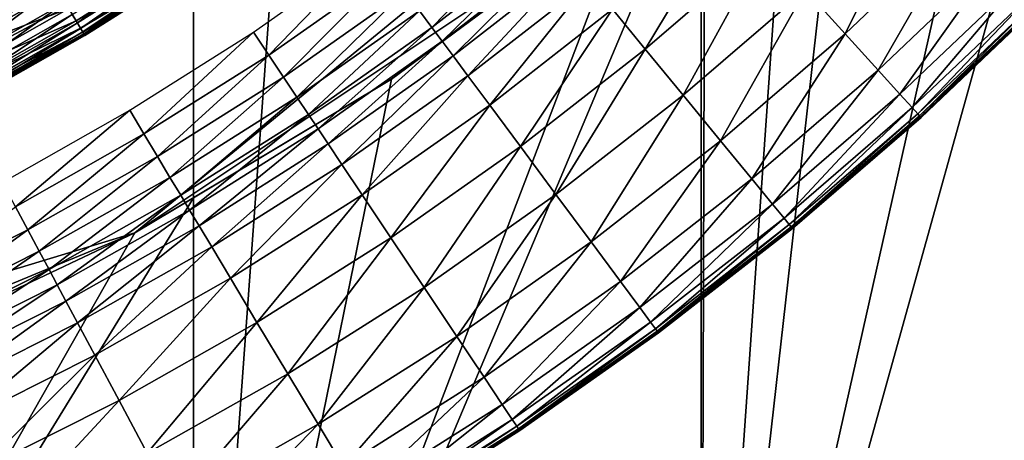
# Model space of a CAD drawing. Extents: x -0.025 to 0.025, y -0.085 to 0.085.
# Drawn here: x 0.005 to 0.008, y 0.059 to 0.061 of the extents above; entities that cross this region are included whole.
import ezdxf

# ---------------------------------------------------------------- set-up
doc = ezdxf.new("R2010")
doc.units = 0
doc.header["$MEASUREMENT"] = 0
doc.layers.get('0').update_dxf_attribs({"linetype": 'CONTINUOUS'})

msp = doc.modelspace()

# ---------------------------------------------------------------- linework, layer by layer
for points in [[(0.003691, 0.0572248, 0.0185561), (0.0054921, 0.0572248, 0.0181049), (0.0054921, 0.0812399, 0.0181049)], [(0.003691, 0.0572248, 0.0185561), (0.0054921, 0.0812399, 0.0181049), (0.003691, 0.0812399, 0.0185561)], [(0.0054921, 0.0572248, 0.0181049), (0.0072402, 0.0572248, 0.0174794), (0.0072402, 0.0812399, 0.0174794)], [(0.0054921, 0.0572248, 0.0181049), (0.0072402, 0.0812399, 0.0174794), (0.0054921, 0.0812399, 0.0181049)], [(0.0072402, 0.0572248, 0.0174794), (0.0089186, 0.0572248, 0.0166856), (0.0089186, 0.0812399, 0.0166856)], [(0.0072402, 0.0572248, 0.0174794), (0.0089186, 0.0812399, 0.0166856), (0.0072402, 0.0812399, 0.0174794)], [(-0.0006868, 0.0797414, -0.0105683), (0.0107875, 0.0703247, -0.0105683), (0.0013708, 0.0588505, -0.0105683)], [(0.0107875, 0.0703247, -0.0105683), (0.0084555, 0.0626374, -0.0105683), (0.0013708, 0.0588505, -0.0105683)], [(0.0089186, 0.0632618, -0.0166856), (0.0089186, 0.0572248, -0.0166856), (0.0072402, 0.0572248, -0.0174795)], [(0.0084555, 0.0626374, -0.0169046), (0.0089186, 0.0632618, -0.0166856), (0.0072402, 0.0572248, -0.0174795)], [(0.0084555, 0.0626374, -0.0105683), (0.0052898, 0.0600393, -0.0105683), (0.0013708, 0.0588505, -0.0105683)], [(0.0084555, 0.0626374, -0.0105683), (0.0070006, 0.0611824, -0.0105683), (0.0052898, 0.0600393, -0.0105683)], [(0.0072402, 0.0572248, -0.0174795), (0.0077638, 0.0618741, -0.0172318), (0.0084555, 0.0626374, -0.0169046)], [(0.0072402, 0.0572248, -0.0174795), (0.0072519, 0.0614102, -0.017479), (0.0077638, 0.0618741, -0.0172318)], [(0.0072519, 0.0614102, -0.017479), (0.0072402, 0.0572248, -0.0174795), (0.0054921, 0.0572248, -0.018105)], [(0.0070006, 0.0611824, -0.0175652), (0.0072519, 0.0614102, -0.017479), (0.0054921, 0.0572248, -0.018105)], [(0.0080009, 0.0612591, -0.0211472), (0.0077349, 0.0607255, -0.0210183), (0.0075985, 0.0608761, -0.0211472)], [(0.0080009, 0.0612591, -0.0211472), (0.0081446, 0.0611155, -0.0210183), (0.0077349, 0.0607255, -0.0210183)], [(0.0070006, 0.0611824, -0.0105683), (0.0061733, 0.0605688, -0.0105683), (0.0052898, 0.0600393, -0.0105683)], [(0.0054921, 0.0572248, -0.018105), (0.0061733, 0.0605688, -0.0178612), (0.0070006, 0.0611824, -0.0175652)], [(0.0070006, 0.0611824, -0.0105683), (0.0070006, 0.0611824, -0.0175652), (0.0061733, 0.0605688, -0.0178612)], [(0.0070006, 0.0611824, -0.0105683), (0.0061733, 0.0605688, -0.0178612), (0.0061733, 0.0605688, -0.0105683)], [(0.0073411, 0.06116, -0.0213811), (0.0070472, 0.0606723, -0.0212745), (0.0069347, 0.0608094, -0.0213811)], [(0.0073411, 0.06116, -0.0213811), (0.0074602, 0.0610286, -0.0212745), (0.0070472, 0.0606723, -0.0212745)], [(0.0066776, 0.0611226, -0.0215234), (0.0063128, 0.0607472, -0.0215197), (0.0062702, 0.0608046, -0.0215234)], [(0.0066776, 0.0611226, -0.0215234), (0.006723, 0.0610673, -0.0215197), (0.0063128, 0.0607472, -0.0215197)], [(0.0081446, 0.0611155, -0.0210183), (0.0078487, 0.0606, -0.0209073), (0.0077349, 0.0607255, -0.0210183)], [(0.0081446, 0.0611155, -0.0210183), (0.0082643, 0.0609957, -0.0209073), (0.0078487, 0.0606, -0.0209073)], [(0.005092, 0.0607626, -0.0215386), (0.0050747, 0.0607914, -0.0215382), (0.0054843, 0.0610507, -0.0215382)], [(0.005092, 0.0607626, -0.0215386), (0.0054843, 0.0610507, -0.0215382), (0.0055029, 0.0610228, -0.0215386)], [(0.006723, 0.0610673, -0.0215197), (0.0063484, 0.0606992, -0.0215122), (0.0063128, 0.0607472, -0.0215197)], [(0.006723, 0.0610673, -0.0215197), (0.0067609, 0.0610211, -0.0215122), (0.0063484, 0.0606992, -0.0215122)], [(0.0054985, 0.0610295, -0.0208269), (0.0050622, 0.0608123, -0.0208286), (0.0050878, 0.0607695, -0.0208269)], [(0.0055149, 0.0610048, -0.0208267), (0.0054985, 0.0610295, -0.0208269), (0.0050878, 0.0607695, -0.0208269)], [(0.0051034, 0.0607435, -0.0215371), (0.005092, 0.0607626, -0.0215386), (0.0055029, 0.0610228, -0.0215386)], [(0.0051034, 0.0607435, -0.0215371), (0.0055029, 0.0610228, -0.0215386), (0.0055153, 0.0610043, -0.0215371)], [(0.0061097, 0.061021, -0.0215261), (0.0057507, 0.060652, -0.021526), (0.0056979, 0.0607309, -0.0215261)], [(0.0061097, 0.061021, -0.0215261), (0.0061663, 0.0609447, -0.021526), (0.0057507, 0.060652, -0.021526)], [(0.0067609, 0.0610211, -0.0215122), (0.0063859, 0.0606486, -0.0214929), (0.0063484, 0.0606992, -0.0215122)], [(0.0067609, 0.0610211, -0.0215122), (0.0068009, 0.0609725, -0.0214929), (0.0063859, 0.0606486, -0.0214929)], [(0.0074602, 0.0610286, -0.0212745), (0.0071778, 0.0605132, -0.0211472), (0.0070472, 0.0606723, -0.0212745)], [(0.0074602, 0.0610286, -0.0212745), (0.0075985, 0.0608761, -0.0211472), (0.0071778, 0.0605132, -0.0211472)], [(0.0049433, 0.0610107, -0.0215291), (0.0045664, 0.0607143, -0.0215317), (0.0045324, 0.0607779, -0.0215291)], [(0.0049433, 0.0610107, -0.0215291), (0.0049803, 0.0609488, -0.0215317), (0.0045664, 0.0607143, -0.0215317)], [(0.0055149, 0.0610048, -0.0208267), (0.0050878, 0.0607695, -0.0208269), (0.0051031, 0.060744, -0.0208267)], [(0.0055234, 0.0609921, -0.0208284), (0.0055149, 0.0610048, -0.0208267), (0.0051031, 0.060744, -0.0208267)], [(0.0055234, 0.0609921, -0.0208284), (0.0051031, 0.060744, -0.0208267), (0.0051109, 0.0607309, -0.0208284)], [(0.0051105, 0.0607316, -0.0215333), (0.0051034, 0.0607435, -0.0215371), (0.0055153, 0.0610043, -0.0215371)], [(0.0051105, 0.0607316, -0.0215333), (0.0055153, 0.0610043, -0.0215371), (0.005523, 0.0609928, -0.0215333)], [(0.005523, 0.0609928, -0.0215333), (0.0051147, 0.0607246, -0.0215251), (0.0051105, 0.0607316, -0.0215333)], [(0.0055273, 0.0609863, -0.0208325), (0.0055234, 0.0609921, -0.0208284), (0.0051109, 0.0607309, -0.0208284)], [(0.0055273, 0.0609863, -0.0208325), (0.0051109, 0.0607309, -0.0208284), (0.0051145, 0.0607249, -0.0208325)], [(0.0055294, 0.0609832, -0.0208408), (0.0055273, 0.0609863, -0.0208325), (0.0051145, 0.0607249, -0.0208325)], [(0.0055294, 0.0609832, -0.0208408), (0.0051145, 0.0607249, -0.0208325), (0.0051164, 0.0607217, -0.0208408)], [(0.005523, 0.0609928, -0.0215333), (0.0055275, 0.060986, -0.0215251), (0.0051147, 0.0607246, -0.0215251)], [(0.0055275, 0.060986, -0.0215251), (0.0051169, 0.060721, -0.0215056), (0.0051147, 0.0607246, -0.0215251)], [(0.0055304, 0.0609817, -0.0208605), (0.0055294, 0.0609832, -0.0208408), (0.0051164, 0.0607217, -0.0208408)], [(0.0055275, 0.060986, -0.0215251), (0.0055299, 0.0609825, -0.0215056), (0.0051169, 0.060721, -0.0215056)], [(0.0055299, 0.0609825, -0.0215056), (0.0051177, 0.0607196, -0.0214664), (0.0051169, 0.060721, -0.0215056)], [(0.0055299, 0.0609825, -0.0215056), (0.0055307, 0.0609812, -0.0214664), (0.0051177, 0.0607196, -0.0214664)], [(0.0082643, 0.0609957, -0.0209073), (0.0079239, 0.060517, -0.0208204), (0.0078487, 0.0606, -0.0209073)], [(0.0082643, 0.0609957, -0.0209073), (0.0083435, 0.0609165, -0.0208204), (0.0079239, 0.060517, -0.0208204)], [(0.0045258, 0.0607902, -0.0208374), (0.0045664, 0.0607143, -0.0208343), (0.0049803, 0.0609488, -0.0208343)], [(0.0049803, 0.0609488, -0.0215317), (0.0046004, 0.0606507, -0.0215343), (0.0045664, 0.0607143, -0.0215317)], [(0.0045664, 0.0607143, -0.0208343), (0.0050246, 0.0608749, -0.0208312), (0.0049803, 0.0609488, -0.0208343)], [(0.0049803, 0.0609488, -0.0215317), (0.0050174, 0.0608869, -0.0215343), (0.0046004, 0.0606507, -0.0215343)], [(0.0055304, 0.0609817, -0.0208605), (0.0051164, 0.0607217, -0.0208408), (0.0051174, 0.0607201, -0.0208605)], [(0.0055308, 0.0609811, -0.0208997), (0.0055304, 0.0609817, -0.0208605), (0.0051174, 0.0607201, -0.0208605)], [(0.0055308, 0.0609811, -0.0208997), (0.0051174, 0.0607201, -0.0208605), (0.0051178, 0.0607195, -0.0208997)], [(0.0055307, 0.0609812, -0.0214664), (0.0051178, 0.0607195, -0.0213992), (0.0051177, 0.0607196, -0.0214664)], [(0.0055307, 0.0609812, -0.0214664), (0.0055309, 0.060981, -0.0213992), (0.0051178, 0.0607195, -0.0213992)], [(0.0055309, 0.060981, -0.0209668), (0.0055308, 0.0609811, -0.0208997), (0.0051178, 0.0607195, -0.0208997)], [(0.0055309, 0.060981, -0.0209668), (0.0051178, 0.0607195, -0.0208997), (0.0051178, 0.0607195, -0.0209668)], [(0.0051178, 0.0607195, -0.0213002), (0.0051178, 0.0607195, -0.0213992), (0.0055309, 0.060981, -0.0213992)], [(0.0051178, 0.0607195, -0.0213002), (0.0055309, 0.060981, -0.0213992), (0.0055309, 0.060981, -0.0213002)], [(0.0051178, 0.0607195, -0.021183), (0.0051178, 0.0607195, -0.0213002), (0.0055309, 0.060981, -0.0213002)], [(0.0051178, 0.0607195, -0.021183), (0.0055309, 0.060981, -0.0213002), (0.0055309, 0.060981, -0.021183)], [(0.0051178, 0.0607195, -0.0210659), (0.0051178, 0.0607195, -0.021183), (0.0055309, 0.060981, -0.021183)], [(0.0051178, 0.0607195, -0.0210659), (0.0055309, 0.060981, -0.021183), (0.0055309, 0.060981, -0.0210659)], [(0.0051178, 0.0607195, -0.0209668), (0.0051178, 0.0607195, -0.0210659), (0.0055309, 0.060981, -0.0210659)], [(0.0051178, 0.0607195, -0.0209668), (0.0055309, 0.060981, -0.0210659), (0.0055309, 0.060981, -0.0209668)], [(0.0068009, 0.0609725, -0.0214929), (0.0064365, 0.0605803, -0.0214523), (0.0063859, 0.0606486, -0.0214929)], [(0.0068009, 0.0609725, -0.0214929), (0.0068548, 0.0609067, -0.0214523), (0.0064365, 0.0605803, -0.0214523)], [(0.0061663, 0.0609447, -0.021526), (0.0058013, 0.0605762, -0.0215253), (0.0057507, 0.060652, -0.021526)], [(0.0061663, 0.0609447, -0.021526), (0.0062206, 0.0608715, -0.0215253), (0.0058013, 0.0605762, -0.0215253)], [(0.0083435, 0.0609165, -0.0208204), (0.0079659, 0.0604707, -0.0207121), (0.0079239, 0.060517, -0.0208204)], [(0.0083435, 0.0609165, -0.0208204), (0.0083877, 0.0608723, -0.0207121), (0.0079659, 0.0604707, -0.0207121)], [(0.0050174, 0.0608869, -0.0215343), (0.0046303, 0.0605947, -0.0215366), (0.0046004, 0.0606507, -0.0215343)], [(0.0050174, 0.0608869, -0.0215343), (0.00505, 0.0608325, -0.0215366), (0.0046303, 0.0605947, -0.0215366)], [(0.0068548, 0.0609067, -0.0214523), (0.0065115, 0.0604792, -0.0213811), (0.0064365, 0.0605803, -0.0214523)], [(0.0068548, 0.0609067, -0.0214523), (0.0069347, 0.0608094, -0.0213811), (0.0065115, 0.0604792, -0.0213811)], [(0.0045664, 0.0607143, -0.0208343), (0.004607, 0.0606383, -0.0208312), (0.0050246, 0.0608749, -0.0208312)], [(0.004607, 0.0606383, -0.0208312), (0.0050622, 0.0608123, -0.0208286), (0.0050246, 0.0608749, -0.0208312)], [(0.0062206, 0.0608715, -0.0215253), (0.0058476, 0.060507, -0.0215234), (0.0058013, 0.0605762, -0.0215253)], [(0.0062206, 0.0608715, -0.0215253), (0.0062702, 0.0608046, -0.0215234), (0.0058476, 0.060507, -0.0215234)], [(0.0075985, 0.0608761, -0.0211472), (0.0073067, 0.0603561, -0.0210183), (0.0071778, 0.0605132, -0.0211472)], [(0.0075985, 0.0608761, -0.0211472), (0.0077349, 0.0607255, -0.0210183), (0.0073067, 0.0603561, -0.0210183)], [(0.0083877, 0.0608723, -0.0207121), (0.007985, 0.0604496, -0.0205236), (0.0079659, 0.0604707, -0.0207121)], [(0.0083877, 0.0608723, -0.0207121), (0.0084079, 0.0608521, -0.0205236), (0.007985, 0.0604496, -0.0205236)], [(0.0084079, 0.0608521, -0.0205236), (0.0079917, 0.0604422, -0.0201964), (0.007985, 0.0604496, -0.0205236)], [(0.0084079, 0.0608521, -0.0205236), (0.0084149, 0.0608451, -0.0201964), (0.0079917, 0.0604422, -0.0201964)], [(0.0046529, 0.0605524, -0.0215382), (0.0046303, 0.0605947, -0.0215366), (0.00505, 0.0608325, -0.0215366)], [(0.0046529, 0.0605524, -0.0215382), (0.00505, 0.0608325, -0.0215366), (0.0050747, 0.0607914, -0.0215382)], [(0.0084149, 0.0608451, -0.0201964), (0.0079948, 0.0604388, -0.0196823), (0.0079917, 0.0604422, -0.0201964)], [(0.0084149, 0.0608451, -0.0201964), (0.0084182, 0.0608419, -0.0196823), (0.0079948, 0.0604388, -0.0196823)], [(0.0084182, 0.0608419, -0.0196823), (0.0079964, 0.060437, -0.0189748), (0.0079948, 0.0604388, -0.0196823)], [(0.0084182, 0.0608419, -0.0196823), (0.0084198, 0.0608402, -0.0189748), (0.0079964, 0.060437, -0.0189748)], [(0.0084198, 0.0608402, -0.0189748), (0.007997, 0.0604364, -0.0180776), (0.0079964, 0.060437, -0.0189748)], [(0.0084198, 0.0608402, -0.0189748), (0.0084204, 0.0608396, -0.0180776), (0.007997, 0.0604364, -0.0180776)], [(0.0084204, 0.0608396, -0.0180776), (0.0084205, 0.0608395, -0.0169946), (0.007997, 0.0604363, -0.0169946)], [(0.0084204, 0.0608396, -0.0180776), (0.007997, 0.0604363, -0.0169946), (0.007997, 0.0604364, -0.0180776)], [(0.0084205, 0.0608395, -0.0169946), (0.0084205, 0.0608395, -0.0157366), (0.007997, 0.0604363, -0.0157366)], [(0.0084205, 0.0608395, -0.0169946), (0.007997, 0.0604363, -0.0157366), (0.007997, 0.0604363, -0.0169946)], [(0.0084205, 0.0608395, -0.0128569), (0.0084205, 0.0608395, -0.0113261), (0.007997, 0.0604363, -0.0113261)], [(0.0084205, 0.0608395, -0.0128569), (0.007997, 0.0604363, -0.0113261), (0.007997, 0.0604363, -0.0128569)], [(0.0084205, 0.0608395, -0.0143423), (0.0084205, 0.0608395, -0.0128569), (0.007997, 0.0604363, -0.0128569)], [(0.0084205, 0.0608395, -0.0143423), (0.007997, 0.0604363, -0.0128569), (0.007997, 0.0604363, -0.0143422)], [(0.0084205, 0.0608395, -0.0157366), (0.0084205, 0.0608395, -0.0143423), (0.007997, 0.0604363, -0.0143422)], [(0.0084205, 0.0608395, -0.0157366), (0.007997, 0.0604363, -0.0143422), (0.007997, 0.0604363, -0.0157366)], [(0.004607, 0.0606383, -0.0208312), (0.0046414, 0.0605739, -0.0208286), (0.0050622, 0.0608123, -0.0208286)], [(0.0050878, 0.0607695, -0.0208269), (0.0050622, 0.0608123, -0.0208286), (0.0046414, 0.0605739, -0.0208286)], [(0.0046687, 0.0605228, -0.0215386), (0.0046529, 0.0605524, -0.0215382), (0.0050747, 0.0607914, -0.0215382)], [(0.0046687, 0.0605228, -0.0215386), (0.0050747, 0.0607914, -0.0215382), (0.005092, 0.0607626, -0.0215386)], [(0.0062702, 0.0608046, -0.0215234), (0.0058873, 0.0604475, -0.0215197), (0.0058476, 0.060507, -0.0215234)], [(0.0062702, 0.0608046, -0.0215234), (0.0063128, 0.0607472, -0.0215197), (0.0058873, 0.0604475, -0.0215197)], [(0.0069347, 0.0608094, -0.0213811), (0.0066172, 0.0603367, -0.0212745), (0.0065115, 0.0604792, -0.0213811)], [(0.0069347, 0.0608094, -0.0213811), (0.0070472, 0.0606723, -0.0212745), (0.0066172, 0.0603367, -0.0212745)], [(0.0050878, 0.0607695, -0.0208269), (0.0046414, 0.0605739, -0.0208286), (0.0046649, 0.0605299, -0.0208269)], [(0.0051031, 0.060744, -0.0208267), (0.0050878, 0.0607695, -0.0208269), (0.0046649, 0.0605299, -0.0208269)], [(0.0046792, 0.0605032, -0.0215371), (0.0046687, 0.0605228, -0.0215386), (0.005092, 0.0607626, -0.0215386)], [(0.0046792, 0.0605032, -0.0215371), (0.005092, 0.0607626, -0.0215386), (0.0051034, 0.0607435, -0.0215371)], [(0.0063128, 0.0607472, -0.0215197), (0.0059205, 0.0603978, -0.0215122), (0.0058873, 0.0604475, -0.0215197)], [(0.0063128, 0.0607472, -0.0215197), (0.0063484, 0.0606992, -0.0215122), (0.0059205, 0.0603978, -0.0215122)], [(0.0051031, 0.060744, -0.0208267), (0.0046649, 0.0605299, -0.0208269), (0.0046789, 0.0605038, -0.0208267)], [(0.0051109, 0.0607309, -0.0208284), (0.0051031, 0.060744, -0.0208267), (0.0046789, 0.0605038, -0.0208267)], [(0.0051109, 0.0607309, -0.0208284), (0.0046789, 0.0605038, -0.0208267), (0.0046861, 0.0604902, -0.0208284)], [(0.0046857, 0.060491, -0.0215333), (0.0046792, 0.0605032, -0.0215371), (0.0051034, 0.0607435, -0.0215371)], [(0.0046857, 0.060491, -0.0215333), (0.0051034, 0.0607435, -0.0215371), (0.0051105, 0.0607316, -0.0215333)], [(0.0051105, 0.0607316, -0.0215333), (0.0046896, 0.0604838, -0.0215251), (0.0046857, 0.060491, -0.0215333)], [(0.0051145, 0.0607249, -0.0208325), (0.0051109, 0.0607309, -0.0208284), (0.0046861, 0.0604902, -0.0208284)], [(0.0051145, 0.0607249, -0.0208325), (0.0046861, 0.0604902, -0.0208284), (0.0046894, 0.0604841, -0.0208325)], [(0.0051164, 0.0607217, -0.0208408), (0.0051145, 0.0607249, -0.0208325), (0.0046894, 0.0604841, -0.0208325)], [(0.0051164, 0.0607217, -0.0208408), (0.0046894, 0.0604841, -0.0208325), (0.0046911, 0.0604809, -0.0208408)], [(0.0051105, 0.0607316, -0.0215333), (0.0051147, 0.0607246, -0.0215251), (0.0046896, 0.0604838, -0.0215251)], [(0.0051147, 0.0607246, -0.0215251), (0.0046916, 0.0604801, -0.0215056), (0.0046896, 0.0604838, -0.0215251)], [(0.0051174, 0.0607201, -0.0208605), (0.0051164, 0.0607217, -0.0208408), (0.0046911, 0.0604809, -0.0208408)], [(0.0051174, 0.0607201, -0.0208605), (0.0046911, 0.0604809, -0.0208408), (0.004692, 0.0604792, -0.0208605)], [(0.0051147, 0.0607246, -0.0215251), (0.0051169, 0.060721, -0.0215056), (0.0046916, 0.0604801, -0.0215056)], [(0.0051169, 0.060721, -0.0215056), (0.0046923, 0.0604787, -0.0214664), (0.0046916, 0.0604801, -0.0215056)], [(0.0051178, 0.0607195, -0.0208997), (0.0051174, 0.0607201, -0.0208605), (0.004692, 0.0604792, -0.0208605)], [(0.0051178, 0.0607195, -0.0208997), (0.004692, 0.0604792, -0.0208605), (0.0046924, 0.0604786, -0.0208997)], [(0.0051169, 0.060721, -0.0215056), (0.0051177, 0.0607196, -0.0214664), (0.0046923, 0.0604787, -0.0214664)], [(0.0051177, 0.0607196, -0.0214664), (0.0046924, 0.0604785, -0.0213992), (0.0046923, 0.0604787, -0.0214664)], [(0.0051177, 0.0607196, -0.0214664), (0.0051178, 0.0607195, -0.0213992), (0.0046924, 0.0604785, -0.0213992)], [(0.0051178, 0.0607195, -0.0209668), (0.0051178, 0.0607195, -0.0208997), (0.0046924, 0.0604786, -0.0208997)], [(0.0051178, 0.0607195, -0.0209668), (0.0046924, 0.0604786, -0.0208997), (0.0046924, 0.0604785, -0.0209668)], [(0.0046924, 0.0604785, -0.0210659), (0.0046924, 0.0604785, -0.021183), (0.0051178, 0.0607195, -0.021183)], [(0.0046924, 0.0604785, -0.0210659), (0.0051178, 0.0607195, -0.021183), (0.0051178, 0.0607195, -0.0210659)], [(0.0046924, 0.0604785, -0.021183), (0.0046924, 0.0604785, -0.0213002), (0.0051178, 0.0607195, -0.0213002)], [(0.0046924, 0.0604785, -0.021183), (0.0051178, 0.0607195, -0.0213002), (0.0051178, 0.0607195, -0.021183)], [(0.0046924, 0.0604785, -0.0213002), (0.0046924, 0.0604785, -0.0213992), (0.0051178, 0.0607195, -0.0213992)], [(0.0046924, 0.0604785, -0.0213002), (0.0051178, 0.0607195, -0.0213992), (0.0051178, 0.0607195, -0.0213002)], [(0.0046924, 0.0604785, -0.0209668), (0.0046924, 0.0604785, -0.0210659), (0.0051178, 0.0607195, -0.0210659)], [(0.0046924, 0.0604785, -0.0209668), (0.0051178, 0.0607195, -0.0210659), (0.0051178, 0.0607195, -0.0209668)], [(0.0056979, 0.0607309, -0.0215261), (0.0053213, 0.06038, -0.021526), (0.0052724, 0.0604615, -0.0215261)], [(0.0056979, 0.0607309, -0.0215261), (0.0057507, 0.060652, -0.021526), (0.0053213, 0.06038, -0.021526)], [(0.0077349, 0.0607255, -0.0210183), (0.0074141, 0.0602252, -0.0209073), (0.0073067, 0.0603561, -0.0210183)], [(0.0077349, 0.0607255, -0.0210183), (0.0078487, 0.0606, -0.0209073), (0.0074141, 0.0602252, -0.0209073)], [(0.0063484, 0.0606992, -0.0215122), (0.0059555, 0.0603455, -0.0214929), (0.0059205, 0.0603978, -0.0215122)], [(0.0063484, 0.0606992, -0.0215122), (0.0063859, 0.0606486, -0.0214929), (0.0059555, 0.0603455, -0.0214929)], [(0.0057507, 0.060652, -0.021526), (0.0053681, 0.0603019, -0.0215253), (0.0053213, 0.06038, -0.021526)], [(0.0057507, 0.060652, -0.021526), (0.0058013, 0.0605762, -0.0215253), (0.0053681, 0.0603019, -0.0215253)], [(0.0063859, 0.0606486, -0.0214929), (0.0060027, 0.0602748, -0.0214523), (0.0059555, 0.0603455, -0.0214929)], [(0.0063859, 0.0606486, -0.0214929), (0.0064365, 0.0605803, -0.0214523), (0.0060027, 0.0602748, -0.0214523)], [(0.0070472, 0.0606723, -0.0212745), (0.0067398, 0.0601714, -0.0211472), (0.0066172, 0.0603367, -0.0212745)], [(0.0070472, 0.0606723, -0.0212745), (0.0071778, 0.0605132, -0.0211472), (0.0067398, 0.0601714, -0.0211472)], [(0.0058013, 0.0605762, -0.0215253), (0.0054109, 0.0602305, -0.0215234), (0.0053681, 0.0603019, -0.0215253)], [(0.0058013, 0.0605762, -0.0215253), (0.0058476, 0.060507, -0.0215234), (0.0054109, 0.0602305, -0.0215234)], [(0.0064365, 0.0605803, -0.0214523), (0.0060727, 0.0601701, -0.0213811), (0.0060027, 0.0602748, -0.0214523)], [(0.0064365, 0.0605803, -0.0214523), (0.0065115, 0.0604792, -0.0213811), (0.0060727, 0.0601701, -0.0213811)], [(0.0078487, 0.0606, -0.0209073), (0.0074852, 0.0601386, -0.0208204), (0.0074141, 0.0602252, -0.0209073)], [(0.0078487, 0.0606, -0.0209073), (0.0079239, 0.060517, -0.0208204), (0.0074852, 0.0601386, -0.0208204)], [(0.0052898, 0.0600393, -0.0105683), (0.0061733, 0.0605688, -0.0105683), (0.0061733, 0.0605688, -0.0178612)], [(0.0061733, 0.0605688, -0.0178612), (0.0054921, 0.0601605, -0.018105), (0.0052898, 0.0600393, -0.0181556)], [(0.0061733, 0.0605688, -0.0178612), (0.0052898, 0.0600393, -0.0181556), (0.0052898, 0.0600393, -0.0105683)], [(0.0054921, 0.0572248, -0.018105), (0.0054921, 0.0601605, -0.018105), (0.0061733, 0.0605688, -0.0178612)], [(0.0071778, 0.0605132, -0.0211472), (0.0068609, 0.0600082, -0.0210183), (0.0067398, 0.0601714, -0.0211472)], [(0.0071778, 0.0605132, -0.0211472), (0.0073067, 0.0603561, -0.0210183), (0.0068609, 0.0600082, -0.0210183)], [(0.0079239, 0.060517, -0.0208204), (0.0075249, 0.0600903, -0.0207121), (0.0074852, 0.0601386, -0.0208204)], [(0.0079239, 0.060517, -0.0208204), (0.0079659, 0.0604707, -0.0207121), (0.0075249, 0.0600903, -0.0207121)], [(0.0058476, 0.060507, -0.0215234), (0.0054477, 0.0601691, -0.0215197), (0.0054109, 0.0602305, -0.0215234)], [(0.0058476, 0.060507, -0.0215234), (0.0058873, 0.0604475, -0.0215197), (0.0054477, 0.0601691, -0.0215197)], [(0.0065115, 0.0604792, -0.0213811), (0.0061712, 0.0600226, -0.0212745), (0.0060727, 0.0601701, -0.0213811)], [(0.0065115, 0.0604792, -0.0213811), (0.0066172, 0.0603367, -0.0212745), (0.0061712, 0.0600226, -0.0212745)], [(0.0052724, 0.0604615, -0.0215261), (0.004879, 0.0601295, -0.021526), (0.0048342, 0.0602133, -0.0215261)], [(0.0052724, 0.0604615, -0.0215261), (0.0053213, 0.06038, -0.021526), (0.004879, 0.0601295, -0.021526)], [(0.0058873, 0.0604475, -0.0215197), (0.0054784, 0.0601179, -0.0215122), (0.0054477, 0.0601691, -0.0215197)], [(0.0058873, 0.0604475, -0.0215197), (0.0059205, 0.0603978, -0.0215122), (0.0054784, 0.0601179, -0.0215122)], [(0.0079659, 0.0604707, -0.0207121), (0.0075429, 0.0600683, -0.0205236), (0.0075249, 0.0600903, -0.0207121)], [(0.0079659, 0.0604707, -0.0207121), (0.007985, 0.0604496, -0.0205236), (0.0075429, 0.0600683, -0.0205236)], [(0.007985, 0.0604496, -0.0205236), (0.0075493, 0.0600605, -0.0201964), (0.0075429, 0.0600683, -0.0205236)], [(0.007985, 0.0604496, -0.0205236), (0.0079917, 0.0604422, -0.0201964), (0.0075493, 0.0600605, -0.0201964)], [(0.0079917, 0.0604422, -0.0201964), (0.0075522, 0.060057, -0.0196823), (0.0075493, 0.0600605, -0.0201964)], [(0.0079917, 0.0604422, -0.0201964), (0.0079948, 0.0604388, -0.0196823), (0.0075522, 0.060057, -0.0196823)], [(0.0079948, 0.0604388, -0.0196823), (0.0075537, 0.0600552, -0.0189748), (0.0075522, 0.060057, -0.0196823)], [(0.0079948, 0.0604388, -0.0196823), (0.0079964, 0.060437, -0.0189748), (0.0075537, 0.0600552, -0.0189748)], [(0.0079964, 0.060437, -0.0189748), (0.0075542, 0.0600545, -0.0180776), (0.0075537, 0.0600552, -0.0189748)], [(0.0079964, 0.060437, -0.0189748), (0.007997, 0.0604364, -0.0180776), (0.0075542, 0.0600545, -0.0180776)], [(0.007997, 0.0604364, -0.0180776), (0.0075543, 0.0600544, -0.0169946), (0.0075542, 0.0600545, -0.0180776)], [(0.007997, 0.0604364, -0.0180776), (0.007997, 0.0604363, -0.0169946), (0.0075543, 0.0600544, -0.0169946)], [(0.007997, 0.0604363, -0.0157366), (0.007997, 0.0604363, -0.0143422), (0.0075543, 0.0600544, -0.0143423)], [(0.007997, 0.0604363, -0.0157366), (0.0075543, 0.0600544, -0.0143423), (0.0075543, 0.0600544, -0.0157366)], [(0.007997, 0.0604363, -0.0143422), (0.007997, 0.0604363, -0.0128569), (0.0075543, 0.0600544, -0.0128569)], [(0.007997, 0.0604363, -0.0143422), (0.0075543, 0.0600544, -0.0128569), (0.0075543, 0.0600544, -0.0143423)], [(0.007997, 0.0604363, -0.0169946), (0.007997, 0.0604363, -0.0157366), (0.0075543, 0.0600544, -0.0157366)], [(0.007997, 0.0604363, -0.0169946), (0.0075543, 0.0600544, -0.0157366), (0.0075543, 0.0600544, -0.0169946)], [(0.007997, 0.0604363, -0.0128569), (0.007997, 0.0604363, -0.0113261), (0.0075543, 0.0600544, -0.0113261)], [(0.007997, 0.0604363, -0.0128569), (0.0075543, 0.0600544, -0.0113261), (0.0075543, 0.0600544, -0.0128569)], [(0.0053213, 0.06038, -0.021526), (0.0049219, 0.0600492, -0.0215253), (0.004879, 0.0601295, -0.021526)], [(0.0053213, 0.06038, -0.021526), (0.0053681, 0.0603019, -0.0215253), (0.0049219, 0.0600492, -0.0215253)], [(0.0059205, 0.0603978, -0.0215122), (0.0055108, 0.0600639, -0.0214929), (0.0054784, 0.0601179, -0.0215122)], [(0.0059205, 0.0603978, -0.0215122), (0.0059555, 0.0603455, -0.0214929), (0.0055108, 0.0600639, -0.0214929)], [(0.0059555, 0.0603455, -0.0214929), (0.0055545, 0.0599909, -0.0214523), (0.0055108, 0.0600639, -0.0214929)], [(0.0059555, 0.0603455, -0.0214929), (0.0060027, 0.0602748, -0.0214523), (0.0055545, 0.0599909, -0.0214523)], [(0.0073067, 0.0603561, -0.0210183), (0.0069617, 0.0598722, -0.0209073), (0.0068609, 0.0600082, -0.0210183)], [(0.0073067, 0.0603561, -0.0210183), (0.0074141, 0.0602252, -0.0209073), (0.0069617, 0.0598722, -0.0209073)], [(0.0066172, 0.0603367, -0.0212745), (0.0062856, 0.0598515, -0.0211472), (0.0061712, 0.0600226, -0.0212745)], [(0.0066172, 0.0603367, -0.0212745), (0.0067398, 0.0601714, -0.0211472), (0.0062856, 0.0598515, -0.0211472)], [(0.0053681, 0.0603019, -0.0215253), (0.0049611, 0.0599757, -0.0215234), (0.0049219, 0.0600492, -0.0215253)], [(0.0053681, 0.0603019, -0.0215253), (0.0054109, 0.0602305, -0.0215234), (0.0049611, 0.0599757, -0.0215234)], [(0.0060027, 0.0602748, -0.0214523), (0.0056192, 0.0598829, -0.0213811), (0.0055545, 0.0599909, -0.0214523)], [(0.0060027, 0.0602748, -0.0214523), (0.0060727, 0.0601701, -0.0213811), (0.0056192, 0.0598829, -0.0213811)], [(0.0054109, 0.0602305, -0.0215234), (0.0049949, 0.0599126, -0.0215197), (0.0049611, 0.0599757, -0.0215234)], [(0.0054109, 0.0602305, -0.0215234), (0.0054477, 0.0601691, -0.0215197), (0.0049949, 0.0599126, -0.0215197)], [(0.0074141, 0.0602252, -0.0209073), (0.0070285, 0.0597822, -0.0208204), (0.0069617, 0.0598722, -0.0209073)], [(0.0074141, 0.0602252, -0.0209073), (0.0074852, 0.0601386, -0.0208204), (0.0070285, 0.0597822, -0.0208204)], [(0.0054477, 0.0601691, -0.0215197), (0.005023, 0.0598599, -0.0215122), (0.0049949, 0.0599126, -0.0215197)], [(0.0054477, 0.0601691, -0.0215197), (0.0054784, 0.0601179, -0.0215122), (0.005023, 0.0598599, -0.0215122)], [(0.0060727, 0.0601701, -0.0213811), (0.0057104, 0.0597308, -0.0212745), (0.0056192, 0.0598829, -0.0213811)], [(0.0060727, 0.0601701, -0.0213811), (0.0061712, 0.0600226, -0.0212745), (0.0057104, 0.0597308, -0.0212745)], [(0.0067398, 0.0601714, -0.0211472), (0.0063985, 0.0596825, -0.0210183), (0.0062856, 0.0598515, -0.0211472)], [(0.0067398, 0.0601714, -0.0211472), (0.0068609, 0.0600082, -0.0210183), (0.0063985, 0.0596825, -0.0210183)], [(0.0054921, 0.0601605, -0.018105), (0.0054921, 0.0572248, -0.018105), (0.003691, 0.0572248, -0.0185561)], [(0.0052898, 0.0600393, -0.0181556), (0.0054921, 0.0601605, -0.018105), (0.003691, 0.0572248, -0.0185561)], [(0.0074852, 0.0601386, -0.0208204), (0.0070657, 0.059732, -0.0207121), (0.0070285, 0.0597822, -0.0208204)], [(0.0074852, 0.0601386, -0.0208204), (0.0075249, 0.0600903, -0.0207121), (0.0070657, 0.059732, -0.0207121)], [(0.004879, 0.0601295, -0.021526), (0.0049219, 0.0600492, -0.0215253), (0.0044639, 0.0598186, -0.0215253)], [(0.0054784, 0.0601179, -0.0215122), (0.0050527, 0.0598044, -0.0214929), (0.005023, 0.0598599, -0.0215122)], [(0.0054784, 0.0601179, -0.0215122), (0.0055108, 0.0600639, -0.0214929), (0.0050527, 0.0598044, -0.0214929)], [(0.0075249, 0.0600903, -0.0207121), (0.0070827, 0.0597091, -0.0205236), (0.0070657, 0.059732, -0.0207121)], [(0.0075249, 0.0600903, -0.0207121), (0.0075429, 0.0600683, -0.0205236), (0.0070827, 0.0597091, -0.0205236)], [(0.0075429, 0.0600683, -0.0205236), (0.0070886, 0.059701, -0.0201964), (0.0070827, 0.0597091, -0.0205236)], [(0.0075429, 0.0600683, -0.0205236), (0.0075493, 0.0600605, -0.0201964), (0.0070886, 0.059701, -0.0201964)], [(0.0052898, 0.0600393, -0.0105683), (0.0033889, 0.0592519, -0.0105683), (0.0013708, 0.0588505, -0.0105683)], [(0.0052898, 0.0600393, -0.0105683), (0.0043587, 0.0595989, -0.0105683), (0.0033889, 0.0592519, -0.0105683)], [(0.003691, 0.0572248, -0.0185561), (0.0043587, 0.0595989, -0.0183888), (0.0052898, 0.0600393, -0.0181556)], [(0.0052898, 0.0600393, -0.0105683), (0.0052898, 0.0600393, -0.0181556), (0.0043587, 0.0595989, -0.0183888)], [(0.0052898, 0.0600393, -0.0105683), (0.0043587, 0.0595989, -0.0183888), (0.0043587, 0.0595989, -0.0105683)], [(0.0049219, 0.0600492, -0.0215253), (0.0044995, 0.0597433, -0.0215234), (0.0044639, 0.0598186, -0.0215253)], [(0.0049219, 0.0600492, -0.0215253), (0.0049611, 0.0599757, -0.0215234), (0.0044995, 0.0597433, -0.0215234)], [(0.0055108, 0.0600639, -0.0214929), (0.0050928, 0.0597294, -0.0214523), (0.0050527, 0.0598044, -0.0214929)], [(0.0055108, 0.0600639, -0.0214929), (0.0055545, 0.0599909, -0.0214523), (0.0050928, 0.0597294, -0.0214523)], [(0.0075493, 0.0600605, -0.0201964), (0.0070914, 0.0596974, -0.0196823), (0.0070886, 0.059701, -0.0201964)], [(0.0075493, 0.0600605, -0.0201964), (0.0075522, 0.060057, -0.0196823), (0.0070914, 0.0596974, -0.0196823)], [(0.0075522, 0.060057, -0.0196823), (0.0070928, 0.0596955, -0.0189748), (0.0070914, 0.0596974, -0.0196823)], [(0.0075522, 0.060057, -0.0196823), (0.0075537, 0.0600552, -0.0189748), (0.0070928, 0.0596955, -0.0189748)], [(0.0075537, 0.0600552, -0.0189748), (0.0070933, 0.0596948, -0.0180776), (0.0070928, 0.0596955, -0.0189748)], [(0.0075537, 0.0600552, -0.0189748), (0.0075542, 0.0600545, -0.0180776), (0.0070933, 0.0596948, -0.0180776)], [(0.0075542, 0.0600545, -0.0180776), (0.0075543, 0.0600544, -0.0169946), (0.0070933, 0.0596947, -0.0169946)], [(0.0075542, 0.0600545, -0.0180776), (0.0070933, 0.0596947, -0.0169946), (0.0070933, 0.0596948, -0.0180776)], [(0.0075543, 0.0600544, -0.0157366), (0.0075543, 0.0600544, -0.0143423), (0.0070933, 0.0596947, -0.0143422)], [(0.0075543, 0.0600544, -0.0157366), (0.0070933, 0.0596947, -0.0143422), (0.0070933, 0.0596947, -0.0157366)], [(0.0075543, 0.0600544, -0.0143423), (0.0075543, 0.0600544, -0.0128569), (0.0070933, 0.0596947, -0.0128569)], [(0.0075543, 0.0600544, -0.0143423), (0.0070933, 0.0596947, -0.0128569), (0.0070933, 0.0596947, -0.0143422)], [(0.0075543, 0.0600544, -0.0169946), (0.0075543, 0.0600544, -0.0157366), (0.0070933, 0.0596947, -0.0157366)], [(0.0075543, 0.0600544, -0.0169946), (0.0070933, 0.0596947, -0.0157366), (0.0070933, 0.0596947, -0.0169946)], [(0.0075543, 0.0600544, -0.0128569), (0.0075543, 0.0600544, -0.0113261), (0.0070933, 0.0596947, -0.0113261)], [(0.0075543, 0.0600544, -0.0128569), (0.0070933, 0.0596947, -0.0113261), (0.0070933, 0.0596947, -0.0128569)], [(0.0061712, 0.0600226, -0.0212745), (0.0058162, 0.0595542, -0.0211472), (0.0057104, 0.0597308, -0.0212745)], [(0.0061712, 0.0600226, -0.0212745), (0.0062856, 0.0598515, -0.0211472), (0.0058162, 0.0595542, -0.0211472)], [(0.0068609, 0.0600082, -0.0210183), (0.0064926, 0.0595417, -0.0209073), (0.0063985, 0.0596825, -0.0210183)], [(0.0068609, 0.0600082, -0.0210183), (0.0069617, 0.0598722, -0.0209073), (0.0064926, 0.0595417, -0.0209073)], [(0.0049611, 0.0599757, -0.0215234), (0.0045301, 0.0596786, -0.0215197), (0.0044995, 0.0597433, -0.0215234)], [(0.0049611, 0.0599757, -0.0215234), (0.0049949, 0.0599126, -0.0215197), (0.0045301, 0.0596786, -0.0215197)], [(0.0055545, 0.0599909, -0.0214523), (0.0051522, 0.0596183, -0.0213811), (0.0050928, 0.0597294, -0.0214523)], [(0.0055545, 0.0599909, -0.0214523), (0.0056192, 0.0598829, -0.0213811), (0.0051522, 0.0596183, -0.0213811)], [(0.0049949, 0.0599126, -0.0215197), (0.0045556, 0.0596246, -0.0215122), (0.0045301, 0.0596786, -0.0215197)], [(0.0049949, 0.0599126, -0.0215197), (0.005023, 0.0598599, -0.0215122), (0.0045556, 0.0596246, -0.0215122)], [(0.0056192, 0.0598829, -0.0213811), (0.0052358, 0.059462, -0.0212745), (0.0051522, 0.0596183, -0.0213811)], [(0.0056192, 0.0598829, -0.0213811), (0.0057104, 0.0597308, -0.0212745), (0.0052358, 0.059462, -0.0212745)], [(0.0069617, 0.0598722, -0.0209073), (0.0065548, 0.0594485, -0.0208204), (0.0064926, 0.0595417, -0.0209073)], [(0.0069617, 0.0598722, -0.0209073), (0.0070285, 0.0597822, -0.0208204), (0.0065548, 0.0594485, -0.0208204)], [(0.005023, 0.0598599, -0.0215122), (0.0045825, 0.0595677, -0.0214929), (0.0045556, 0.0596246, -0.0215122)], [(0.005023, 0.0598599, -0.0215122), (0.0050527, 0.0598044, -0.0214929), (0.0045825, 0.0595677, -0.0214929)], [(0.0062856, 0.0598515, -0.0211472), (0.0059207, 0.05938, -0.0210183), (0.0058162, 0.0595542, -0.0211472)], [(0.0062856, 0.0598515, -0.0211472), (0.0063985, 0.0596825, -0.0210183), (0.0059207, 0.05938, -0.0210183)], [(0.0050527, 0.0598044, -0.0214929), (0.0046189, 0.0594908, -0.0214523), (0.0045825, 0.0595677, -0.0214929)], [(0.0050527, 0.0598044, -0.0214929), (0.0050928, 0.0597294, -0.0214523), (0.0046189, 0.0594908, -0.0214523)], [(0.0070285, 0.0597822, -0.0208204), (0.0065895, 0.0593966, -0.0207121), (0.0065548, 0.0594485, -0.0208204)], [(0.0070285, 0.0597822, -0.0208204), (0.0070657, 0.059732, -0.0207121), (0.0065895, 0.0593966, -0.0207121)], [(0.0050928, 0.0597294, -0.0214523), (0.0046727, 0.059377, -0.0213811), (0.0046189, 0.0594908, -0.0214523)], [(0.0050928, 0.0597294, -0.0214523), (0.0051522, 0.0596183, -0.0213811), (0.0046727, 0.059377, -0.0213811)], [(0.0057104, 0.0597308, -0.0212745), (0.0053328, 0.0592804, -0.0211472), (0.0052358, 0.059462, -0.0212745)], [(0.0057104, 0.0597308, -0.0212745), (0.0058162, 0.0595542, -0.0211472), (0.0053328, 0.0592804, -0.0211472)], [(0.0070657, 0.059732, -0.0207121), (0.0066054, 0.0593729, -0.0205236), (0.0065895, 0.0593966, -0.0207121)], [(0.0070657, 0.059732, -0.0207121), (0.0070827, 0.0597091, -0.0205236), (0.0066054, 0.0593729, -0.0205236)], [(0.0070827, 0.0597091, -0.0205236), (0.0066109, 0.0593646, -0.0201964), (0.0066054, 0.0593729, -0.0205236)], [(0.0070827, 0.0597091, -0.0205236), (0.0070886, 0.059701, -0.0201964), (0.0066109, 0.0593646, -0.0201964)], [(0.0070886, 0.059701, -0.0201964), (0.0066135, 0.0593608, -0.0196823), (0.0066109, 0.0593646, -0.0201964)], [(0.0070886, 0.059701, -0.0201964), (0.0070914, 0.0596974, -0.0196823), (0.0066135, 0.0593608, -0.0196823)], [(0.0070914, 0.0596974, -0.0196823), (0.0066148, 0.0593588, -0.0189748), (0.0066135, 0.0593608, -0.0196823)], [(0.0070914, 0.0596974, -0.0196823), (0.0070928, 0.0596955, -0.0189748), (0.0066148, 0.0593588, -0.0189748)], [(0.0070928, 0.0596955, -0.0189748), (0.0066153, 0.0593581, -0.0180776), (0.0066148, 0.0593588, -0.0189748)], [(0.0070928, 0.0596955, -0.0189748), (0.0070933, 0.0596948, -0.0180776), (0.0066153, 0.0593581, -0.0180776)], [(0.0070933, 0.0596948, -0.0180776), (0.0070933, 0.0596947, -0.0169946), (0.0066153, 0.059358, -0.0169946)], [(0.0070933, 0.0596948, -0.0180776), (0.0066153, 0.059358, -0.0169946), (0.0066153, 0.0593581, -0.0180776)], [(0.0070933, 0.0596947, -0.0169946), (0.0070933, 0.0596947, -0.0157366), (0.0066153, 0.059358, -0.0157366)], [(0.0070933, 0.0596947, -0.0169946), (0.0066153, 0.059358, -0.0157366), (0.0066153, 0.059358, -0.0169946)], [(0.0070933, 0.0596947, -0.0157366), (0.0070933, 0.0596947, -0.0143422), (0.0066153, 0.059358, -0.0143423)], [(0.0070933, 0.0596947, -0.0157366), (0.0066153, 0.059358, -0.0143423), (0.0066153, 0.059358, -0.0157366)], [(0.0070933, 0.0596947, -0.0143422), (0.0070933, 0.0596947, -0.0128569), (0.0066153, 0.059358, -0.0128569)], [(0.0070933, 0.0596947, -0.0143422), (0.0066153, 0.059358, -0.0128569), (0.0066153, 0.059358, -0.0143423)], [(0.0070933, 0.0596947, -0.0128569), (0.0070933, 0.0596947, -0.0113261), (0.0066153, 0.059358, -0.0113261)], [(0.0070933, 0.0596947, -0.0128569), (0.0066153, 0.059358, -0.0113261), (0.0066153, 0.059358, -0.0128569)], [(0.0063985, 0.0596825, -0.0210183), (0.0060077, 0.0592347, -0.0209073), (0.0059207, 0.05938, -0.0210183)], [(0.0063985, 0.0596825, -0.0210183), (0.0064926, 0.0595417, -0.0209073), (0.0060077, 0.0592347, -0.0209073)], [(0.0051522, 0.0596183, -0.0213811), (0.0047485, 0.0592167, -0.0212745), (0.0046727, 0.059377, -0.0213811)], [(0.0051522, 0.0596183, -0.0213811), (0.0052358, 0.059462, -0.0212745), (0.0047485, 0.0592167, -0.0212745)], [(0.0058162, 0.0595542, -0.0211472), (0.0054286, 0.0591012, -0.0210183), (0.0053328, 0.0592804, -0.0211472)], [(0.0058162, 0.0595542, -0.0211472), (0.0059207, 0.05938, -0.0210183), (0.0054286, 0.0591012, -0.0210183)], [(0.0064926, 0.0595417, -0.0209073), (0.0060653, 0.0591386, -0.0208204), (0.0060077, 0.0592347, -0.0209073)], [(0.0064926, 0.0595417, -0.0209073), (0.0065548, 0.0594485, -0.0208204), (0.0060653, 0.0591386, -0.0208204)], [(0.0052358, 0.059462, -0.0212745), (0.0048366, 0.0590306, -0.0211472), (0.0047485, 0.0592167, -0.0212745)], [(0.0052358, 0.059462, -0.0212745), (0.0053328, 0.0592804, -0.0211472), (0.0048366, 0.0590306, -0.0211472)], [(0.0065548, 0.0594485, -0.0208204), (0.0060975, 0.059085, -0.0207121), (0.0060653, 0.0591386, -0.0208204)], [(0.0065548, 0.0594485, -0.0208204), (0.0065895, 0.0593966, -0.0207121), (0.0060975, 0.059085, -0.0207121)], [(0.0065895, 0.0593966, -0.0207121), (0.0061121, 0.0590606, -0.0205236), (0.0060975, 0.059085, -0.0207121)], [(0.0065895, 0.0593966, -0.0207121), (0.0066054, 0.0593729, -0.0205236), (0.0061121, 0.0590606, -0.0205236)], [(0.0059207, 0.05938, -0.0210183), (0.0055084, 0.0589519, -0.0209073), (0.0054286, 0.0591012, -0.0210183)], [(0.0059207, 0.05938, -0.0210183), (0.0060077, 0.0592347, -0.0209073), (0.0055084, 0.0589519, -0.0209073)], [(0.0066054, 0.0593729, -0.0205236), (0.0061173, 0.059052, -0.0201964), (0.0061121, 0.0590606, -0.0205236)], [(0.0066054, 0.0593729, -0.0205236), (0.0066109, 0.0593646, -0.0201964), (0.0061173, 0.059052, -0.0201964)], [(0.0066109, 0.0593646, -0.0201964), (0.0061196, 0.059048, -0.0196823), (0.0061173, 0.059052, -0.0201964)], [(0.0066109, 0.0593646, -0.0201964), (0.0066135, 0.0593608, -0.0196823), (0.0061196, 0.059048, -0.0196823)], [(0.0066135, 0.0593608, -0.0196823), (0.0061208, 0.0590461, -0.0189748), (0.0061196, 0.059048, -0.0196823)], [(0.0066135, 0.0593608, -0.0196823), (0.0066148, 0.0593588, -0.0189748), (0.0061208, 0.0590461, -0.0189748)], [(0.0066148, 0.0593588, -0.0189748), (0.0061213, 0.0590453, -0.0180776), (0.0061208, 0.0590461, -0.0189748)], [(0.0066148, 0.0593588, -0.0189748), (0.0066153, 0.0593581, -0.0180776), (0.0061213, 0.0590453, -0.0180776)], [(0.0066153, 0.0593581, -0.0180776), (0.0066153, 0.059358, -0.0169946), (0.0061213, 0.0590452, -0.0169946)], [(0.0066153, 0.0593581, -0.0180776), (0.0061213, 0.0590452, -0.0169946), (0.0061213, 0.0590453, -0.0180776)], [(0.0066153, 0.059358, -0.0169946), (0.0066153, 0.059358, -0.0157366), (0.0061213, 0.0590452, -0.0157366)], [(0.0066153, 0.059358, -0.0169946), (0.0061213, 0.0590452, -0.0157366), (0.0061213, 0.0590452, -0.0169946)], [(0.0066153, 0.059358, -0.0128569), (0.0066153, 0.059358, -0.0113261), (0.0061213, 0.0590452, -0.0113261)], [(0.0066153, 0.059358, -0.0128569), (0.0061213, 0.0590452, -0.0113261), (0.0061213, 0.0590452, -0.0128569)], [(0.0066153, 0.059358, -0.0143423), (0.0066153, 0.059358, -0.0128569), (0.0061213, 0.0590452, -0.0128569)], [(0.0066153, 0.059358, -0.0143423), (0.0061213, 0.0590452, -0.0128569), (0.0061213, 0.0590452, -0.0143422)], [(0.0066153, 0.059358, -0.0157366), (0.0066153, 0.059358, -0.0143423), (0.0061213, 0.0590452, -0.0143422)], [(0.0066153, 0.059358, -0.0157366), (0.0061213, 0.0590452, -0.0143422), (0.0061213, 0.0590452, -0.0157366)]]:
    msp.add_3dface(points)

doc.saveas('drawing.dxf')
